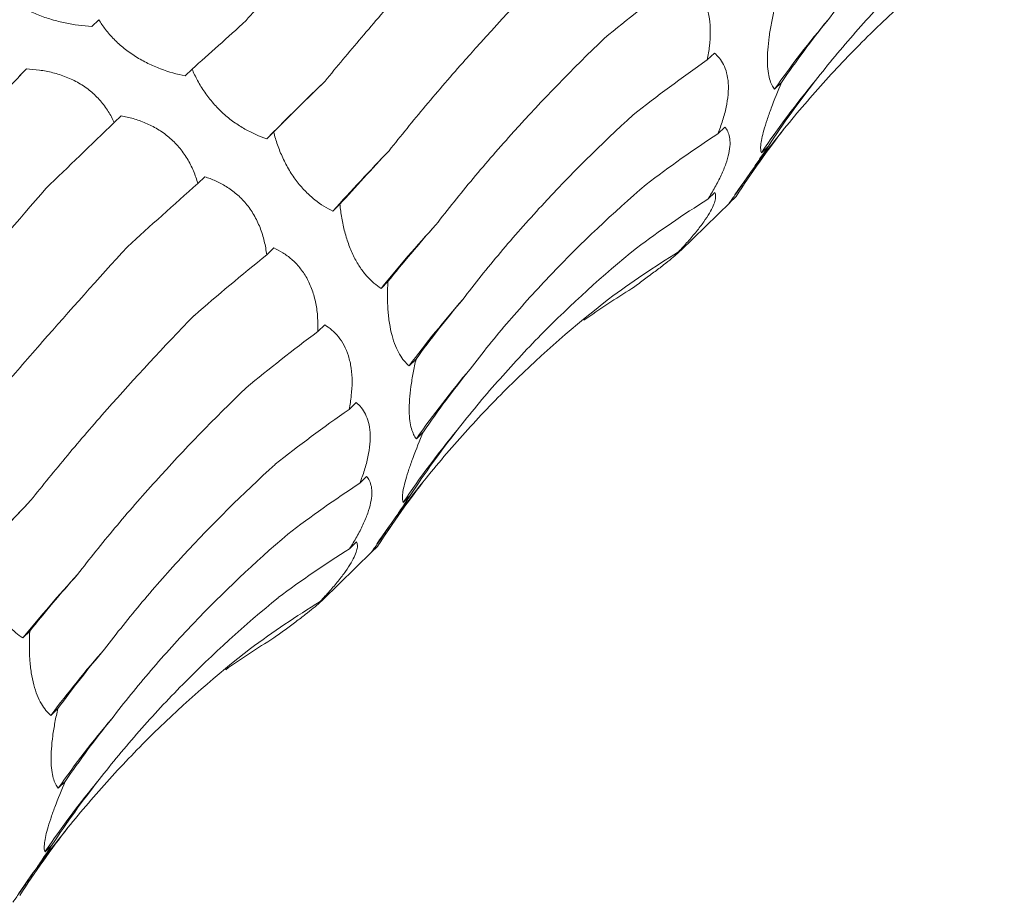
# Model space of a CAD drawing. Units: millimetres. Extents: x 250 to 14600, y 250 to 10250.
# Drawn here: x 9996 to 10029, y 4986 to 5016 of the extents above; entities that cross this region are included whole.
import ezdxf

# ---------------------------------------------------------------- set-up
doc = ezdxf.new("R2010")
doc.units = ezdxf.units.MM
doc.header["$LTSCALE"] = 50

msp = doc.modelspace()

# ---------------------------------------------------------------- linework, layer by layer
at = {"color": 7, "linetype": 'Continuous', "lineweight": 15}
for p, q in [((9998.806, 5016.22), (9998.57, 5015.99)), ((10019.658, 5015.089), (10019.418, 5014.855)), ((9996.353, 5014.552), (9996.117, 5014.322)), ((10001.966, 5014.548), (10001.73, 5014.318)), ((10021.935, 5014.094), (10021.699, 5013.864)), ((9999.561, 5012.962), (9999.327, 5012.734)), ((10020.013, 5012.583), (10019.78, 5012.356)), ((10004.729, 5012.418), (10004.493, 5012.188)), ((10021.488, 5011.937), (10021.252, 5011.707)), ((10002.396, 5010.896), (10002.161, 5010.666)), ((10019.674, 5010.367), (10019.438, 5010.137)), ((10020.394, 5010.229), (10020.158, 5009.999)), ((10020.191, 5010.033), (10020.394, 5010.229)), ((10006.973, 5009.966), (10006.737, 5009.736)), ((10018.527, 5008.403), (10020.193, 5010.03)), ((10018.679, 5008.582), (10018.442, 5008.351)), ((10004.732, 5008.486), (10004.494, 5008.255)), ((10008.602, 5007.346), (10008.367, 5007.116)), ((10006.458, 5005.879), (10006.227, 5005.654)), ((10009.554, 5004.72), (10009.318, 5004.489)), ((10007.524, 5003.246), (10007.284, 5003.012)), ((10009.801, 5002.251), (10009.565, 5002.021)), ((10007.879, 5000.74), (10007.646, 5000.513)), ((10009.354, 5000.094), (10009.118, 4999.863)), ((10007.54, 4998.524), (10007.304, 4998.294)), ((10008.26, 4998.386), (10008.024, 4998.156)), ((10008.057, 4998.189), (10008.26, 4998.386)), ((10006.393, 4996.56), (10008.059, 4998.187)), ((10006.545, 4996.739), (10006.308, 4996.507)), ((9996.468, 4995.502), (9996.233, 4995.273)), ((9997.42, 4992.877), (9997.184, 4992.646)), ((9997.667, 4990.408), (9997.431, 4990.178)), ((9997.22, 4988.251), (9996.984, 4988.02))]:
    msp.add_line(p, q, dxfattribs=at)
at = {"color": 7, "linetype": 'Continuous', "lineweight": 15, "flags": 128}
msp.add_lwpolyline([(10004.493, 5012.188), (10004.73, 5012.423), (10004.97, 5012.661), (10005.213, 5012.901), (10005.458, 5013.144), (10005.707, 5013.389), (10005.958, 5013.637), (10006.213, 5013.888), (10006.47, 5014.141)], dxfattribs=at)
at = {"color": 7, "linetype": 'Continuous', "lineweight": 15}
for centre, radius, start, end in [((10048.963, 4994.72), 33.314, 139.8075, 144.9242), ((9826.413, 5176.599), 234.817, 315.49755, 316.36196), ((10047.748, 4993.795), 31.983, 140.4617, 145.9413), ((10047.39, 4991.817), 32.744, 140.7637, 145.6587), ((10071.149, 4951.66), 86.727, 136.11569, 137.96104), ((10046.946, 4975.696), 49.755, 137.5698, 140.8398), ((10039.704, 4981.764), 37.945, 138.8387, 143.2074), ((10036.829, 4982.877), 33.314, 139.8075, 144.9242), ((10035.614, 4981.952), 31.983, 140.4617, 145.9413), ((10035.256, 4979.974), 32.744, 140.7637, 145.6587), ((10059.015, 4939.817), 86.727, 136.11569, 137.96104), ((10034.812, 4963.853), 49.755, 137.5698, 140.8398), ((10027.57, 4969.92), 37.945, 138.8387, 143.2074), ((10024.695, 4971.034), 33.314, 139.8075, 144.9242), ((10023.48, 4970.109), 31.983, 140.4617, 145.9413), ((10023.122, 4968.131), 32.744, 140.7637, 145.6587)]:
    msp.add_arc(centre, radius, start, end, dxfattribs=at)
for centre, major_axis, ratio, start_param, end_param in [((10082.716, 5006.095), (79.03, 13.384), 0.428194, 2.446284, 2.500906), ((10038.678, 5072.375), (47.901, 63.933), 0.127704, 3.687128, 3.742798), ((10097.752, 4996.718), (80.193, -5.196), 0.524449, 2.786316, 2.842028), ((10084.892, 4987.384), (80.194, -5.195), 0.524436, 2.559178, 2.615474), ((10055.102, 5057.9), (58.562, 54.307), 0.021454, 2.53052, 2.586185), ((10094.666, 4979.681), (76.381, -25.672), 0.591864, 2.933095, 2.988749), ((10039.355, 5048.117), (58.561, 54.307), 0.021454, 2.303309, 2.35862), ((10082.611, 4970.002), (76.381, -25.673), 0.59187, 2.705863, 2.760842), ((10087.315, 4965.077), (66.341, -46.018), 0.628134, 3.106515, 3.162138), ((10068.606, 5040.952), (67.423, 42.881), 0.169378, 2.548411, 2.604022), ((10053.448, 5031.553), (67.423, 42.881), 0.169379, 2.321135, 2.376634), ((10076.013, 4954.887), (66.341, -46.018), 0.628132, 2.879261, 2.934863), ((10078.488, 5022.453), (74.416, 29.363), 0.307554, 2.594973, 2.65073), ((10064.037, 5013.266), (74.416, 29.364), 0.307546, 2.367882, 2.42379), ((10065.477, 4942.874), (-50.264, 63.215), 0.632942, 6.206121, 6.261899), ((10051.584, 4934.621), (-30.266, 74.744), 0.606381, 0.101814, 0.141246), ((10084.256, 5003.42), (79.031, 13.385), 0.428181, 2.673618, 2.72919), ((10070.582, 4994.252), (79.03, 13.384), 0.428194, 2.446284, 2.500906), ((10085.618, 4984.875), (80.193, -5.196), 0.524449, 2.786316, 2.842028), ((10072.758, 4975.541), (80.194, -5.195), 0.524436, 2.559178, 2.615474), ((10082.531, 4967.838), (76.381, -25.672), 0.591864, 2.933095, 2.988749), ((10075.181, 4953.234), (66.341, -46.018), 0.628134, 3.106515, 3.162138), ((10070.477, 4958.158), (76.381, -25.673), 0.59187, 2.705863, 2.760842), ((10056.472, 5029.109), (67.423, 42.881), 0.169378, 2.548411, 2.604022), ((10063.879, 4943.044), (66.341, -46.018), 0.628132, 2.879261, 2.934863), ((10066.354, 5010.61), (74.416, 29.363), 0.307554, 2.594973, 2.65073), ((10053.342, 4931.03), (-50.264, 63.215), 0.632942, 6.206121, 6.261899), ((10039.45, 4922.778), (-30.266, 74.744), 0.606381, 0.101814, 0.141246), ((10072.122, 4991.576), (79.031, 13.385), 0.428181, 2.673618, 2.72919), ((10073.484, 4973.032), (80.193, -5.196), 0.524449, 2.786316, 2.842028), ((10070.397, 4955.995), (76.381, -25.672), 0.591864, 2.933095, 2.988749), ((10063.047, 4941.391), (66.341, -46.018), 0.628134, 3.106515, 3.162138)]:
    msp.add_ellipse(centre, major_axis=major_axis, ratio=ratio, start_param=start_param, end_param=end_param, dxfattribs=at)
for points, knots in [([(10003.794, 5016.193), (10004.198, 5016.654), (10004.614, 5017.13), (10005.469, 5018.109), (10005.91, 5018.614), (10007.257, 5020.161), (10008.191, 5021.235), (10009.158, 5022.352)], [0, 0, 0, 0, 0.25, 0.25, 0.5, 0.5, 1, 1, 1, 1]), ([(10023.515, 5016.219), (10023.936, 5016.77), (10024.377, 5017.315), (10025.3, 5018.392), (10025.783, 5018.926), (10027.281, 5020.497), (10028.348, 5021.506), (10029.481, 5022.479)], [0, 0, 0, 0, 0.25, 0.25, 0.5, 0.5, 1, 1, 1, 1]), ([(10006.47, 5014.141), (10006.867, 5014.623), (10007.28, 5015.115), (10008.135, 5016.12), (10008.579, 5016.634), (10009.947, 5018.198), (10010.907, 5019.27), (10011.913, 5020.37)], [0, 0, 0, 0, 0.25, 0.25, 0.5, 0.5, 1, 1, 1, 1]), ([(10023.083, 5014.155), (10023.518, 5014.712), (10023.972, 5015.26), (10024.917, 5016.336), (10025.409, 5016.866), (10026.934, 5018.414), (10028.012, 5019.393), (10029.152, 5020.322)], [0, 0, 0, 0, 0.25, 0.25, 0.5, 0.5, 1, 1, 1, 1]), ([(10022.029, 5012.528), (10022.481, 5013.089), (10022.951, 5013.638), (10023.923, 5014.709), (10024.427, 5015.233), (10025.979, 5016.757), (10027.068, 5017.707), (10028.21, 5018.595)], [0, 0, 0, 0, 0.25, 0.25, 0.5, 0.5, 1, 1, 1, 1]), ([(10008.641, 5011.78), (10009.036, 5012.281), (10009.449, 5012.788), (10010.309, 5013.815), (10010.758, 5014.336), (10012.149, 5015.909), (10013.135, 5016.97), (10014.176, 5018.044)], [0, 0, 0, 0, 0.25, 0.25, 0.5, 0.5, 1, 1, 1, 1]), ([(10018.592, 5017.722), (10018.76, 5017.62), (10018.918, 5017.489), (10019.195, 5017.145), (10019.315, 5016.927), (10019.437, 5016.541), (10019.469, 5016.4), (10019.51, 5016.109), (10019.52, 5015.958), (10019.521, 5015.645), (10019.511, 5015.486), (10019.476, 5015.171), (10019.45, 5015.013), (10019.418, 5014.855)], [0, 0, 0, 0, 0.25, 0.25, 0.5, 0.5, 0.625, 0.625, 0.75, 0.75, 0.875, 0.875, 1, 1, 1, 1]), ([(9998.57, 5015.99), (9998.277, 5016.01), (9997.973, 5016.048), (9997.516, 5016.143), (9997.363, 5016.181), (9997.054, 5016.272), (9996.902, 5016.325), (9996.609, 5016.443), (9996.465, 5016.51), (9996.198, 5016.654), (9996.073, 5016.731), (9995.844, 5016.892), (9995.738, 5016.977), (9995.552, 5017.148), (9995.469, 5017.234), (9995.395, 5017.322)], [0, 0, 0, 0, 0.25, 0.25, 0.375, 0.375, 0.5, 0.5, 0.625, 0.625, 0.75, 0.75, 0.875, 0.875, 1, 1, 1, 1]), ([(10021.699, 5013.864), (10021.631, 5013.945), (10021.573, 5014.058), (10021.509, 5014.288), (10021.492, 5014.375), (10021.467, 5014.573), (10021.459, 5014.684), (10021.455, 5014.925), (10021.459, 5015.057), (10021.479, 5015.337), (10021.494, 5015.483), (10021.535, 5015.785), (10021.561, 5015.942), (10021.619, 5016.253), (10021.652, 5016.408), (10021.688, 5016.563)], [0, 0, 0, 0, 0.25, 0.25, 0.375, 0.375, 0.5, 0.5, 0.625, 0.625, 0.75, 0.75, 0.875, 0.875, 1, 1, 1, 1]), ([(10001.73, 5014.318), (10001.458, 5014.372), (10001.177, 5014.449), (10000.755, 5014.608), (10000.613, 5014.669), (10000.329, 5014.809), (10000.189, 5014.887), (9999.919, 5015.057), (9999.787, 5015.151), (9999.541, 5015.348), (9999.427, 5015.452), (9999.216, 5015.666), (9999.12, 5015.778), (9998.949, 5015.998), (9998.874, 5016.109), (9998.806, 5016.22)], [0, 0, 0, 0, 0.25, 0.25, 0.375, 0.375, 0.5, 0.5, 0.625, 0.625, 0.75, 0.75, 0.875, 0.875, 1, 1, 1, 1]), ([(10010.222, 5009.265), (10010.624, 5009.788), (10011.045, 5010.314), (10011.928, 5011.369), (10012.39, 5011.9), (10013.824, 5013.488), (10014.847, 5014.542), (10015.933, 5015.593)], [0, 0, 0, 0, 0.25, 0.25, 0.5, 0.5, 1, 1, 1, 1]), ([(10019.658, 5015.089), (10019.78, 5014.99), (10019.888, 5014.864), (10020.055, 5014.53), (10020.113, 5014.319), (10020.137, 5013.952), (10020.136, 5013.82), (10020.112, 5013.541), (10020.089, 5013.398), (10020.027, 5013.104), (10019.987, 5012.952), (10019.892, 5012.652), (10019.839, 5012.504), (10019.78, 5012.356)], [0, 0, 0, 0, 0.25, 0.25, 0.5, 0.5, 0.625, 0.625, 0.75, 0.75, 0.875, 0.875, 1, 1, 1, 1]), ([(9996.353, 5014.552), (9996.499, 5014.545), (9996.647, 5014.532), (9996.948, 5014.491), (9997.101, 5014.462), (9997.403, 5014.385), (9997.553, 5014.337), (9997.85, 5014.219), (9997.995, 5014.15), (9998.27, 5013.99), (9998.401, 5013.899), (9998.647, 5013.697), (9998.758, 5013.588), (9998.959, 5013.358), (9999.049, 5013.236), (9999.204, 5012.988), (9999.27, 5012.861), (9999.327, 5012.734)], [0, 0, 0, 0, 0.125, 0.125, 0.25, 0.25, 0.375, 0.375, 0.5, 0.5, 0.625, 0.625, 0.75, 0.75, 0.875, 0.875, 1, 1, 1, 1]), ([(10004.493, 5012.188), (10004.252, 5012.268), (10004.003, 5012.374), (10003.633, 5012.584), (10003.509, 5012.662), (10003.261, 5012.84), (10003.139, 5012.938), (10002.906, 5013.15), (10002.792, 5013.265), (10002.581, 5013.507), (10002.484, 5013.632), (10002.306, 5013.89), (10002.225, 5014.023), (10002.082, 5014.286), (10002.02, 5014.417), (10001.966, 5014.548)], [0, 0, 0, 0, 0.25, 0.25, 0.375, 0.375, 0.5, 0.5, 0.625, 0.625, 0.75, 0.75, 0.875, 0.875, 1, 1, 1, 1]), ([(10021.252, 5011.707), (10021.229, 5011.763), (10021.22, 5011.848), (10021.244, 5012.097), (10021.277, 5012.266), (10021.367, 5012.586), (10021.403, 5012.705), (10021.487, 5012.955), (10021.534, 5013.088), (10021.69, 5013.507), (10021.808, 5013.799), (10021.935, 5014.094)], [0, 0, 0, 0, 0.25, 0.25, 0.5, 0.5, 0.625, 0.625, 0.75, 0.75, 1, 1, 1, 1]), ([(9999.561, 5012.962), (9999.697, 5012.938), (9999.834, 5012.907), (10000.112, 5012.828), (10000.253, 5012.778), (10000.528, 5012.661), (10000.664, 5012.592), (10000.93, 5012.431), (10001.059, 5012.339), (10001.3, 5012.136), (10001.414, 5012.023), (10001.623, 5011.778), (10001.716, 5011.648), (10001.88, 5011.378), (10001.952, 5011.237), (10002.072, 5010.953), (10002.121, 5010.81), (10002.161, 5010.666)], [0, 0, 0, 0, 0.125, 0.125, 0.25, 0.25, 0.375, 0.375, 0.5, 0.5, 0.625, 0.625, 0.75, 0.75, 0.875, 0.875, 1, 1, 1, 1]), ([(10011.137, 5006.738), (10011.543, 5007.272), (10011.968, 5007.804), (10012.858, 5008.864), (10013.325, 5009.393), (10014.776, 5010.964), (10015.811, 5011.991), (10016.912, 5012.996)], [0, 0, 0, 0, 0.25, 0.25, 0.5, 0.5, 1, 1, 1, 1]), ([(10020.013, 5012.583), (10020.05, 5012.541), (10020.083, 5012.493), (10020.138, 5012.379), (10020.159, 5012.314), (10020.187, 5012.167), (10020.193, 5012.085), (10020.186, 5011.9), (10020.172, 5011.798), (10020.126, 5011.58), (10020.093, 5011.463), (10020.004, 5011.213), (10019.95, 5011.082), (10019.826, 5010.816), (10019.755, 5010.679), (10019.603, 5010.407), (10019.523, 5010.271), (10019.438, 5010.137)], [0, 0, 0, 0, 0.125, 0.125, 0.25, 0.25, 0.375, 0.375, 0.5, 0.5, 0.625, 0.625, 0.75, 0.75, 0.875, 0.875, 1, 1, 1, 1]), ([(10006.737, 5009.736), (10006.534, 5009.832), (10006.326, 5009.957), (10006.021, 5010.2), (10005.92, 5010.291), (10005.718, 5010.495), (10005.621, 5010.606), (10005.435, 5010.847), (10005.345, 5010.978), (10005.181, 5011.251), (10005.107, 5011.392), (10004.972, 5011.683), (10004.912, 5011.832), (10004.81, 5012.126), (10004.766, 5012.272), (10004.729, 5012.418)], [0, 0, 0, 0, 0.25, 0.25, 0.375, 0.375, 0.5, 0.5, 0.625, 0.625, 0.75, 0.75, 0.875, 0.875, 1, 1, 1, 1]), ([(10020.158, 5009.999), (10020.175, 5010.021), (10020.212, 5010.07), (10020.304, 5010.199), (10020.341, 5010.251), (10020.431, 5010.38), (10020.484, 5010.455), (10020.602, 5010.626), (10020.669, 5010.724), (10020.813, 5010.936), (10020.89, 5011.05), (10021.053, 5011.291), (10021.139, 5011.418), (10021.311, 5011.674), (10021.399, 5011.805), (10021.488, 5011.937)], [0, 0, 0, 0, 0.25, 0.25, 0.375, 0.375, 0.5, 0.5, 0.625, 0.625, 0.75, 0.75, 0.875, 0.875, 1, 1, 1, 1]), ([(10002.396, 5010.896), (10002.518, 5010.858), (10002.64, 5010.813), (10002.884, 5010.704), (10003.007, 5010.64), (10003.245, 5010.492), (10003.361, 5010.408), (10003.586, 5010.214), (10003.692, 5010.106), (10003.888, 5009.871), (10003.978, 5009.743), (10004.14, 5009.467), (10004.209, 5009.323), (10004.326, 5009.025), (10004.374, 5008.87), (10004.448, 5008.562), (10004.475, 5008.408), (10004.494, 5008.255)], [0, 0, 0, 0, 0.125, 0.125, 0.25, 0.25, 0.375, 0.375, 0.5, 0.5, 0.625, 0.625, 0.75, 0.75, 0.875, 0.875, 1, 1, 1, 1]), ([(10011.381, 5004.376), (10011.802, 5004.927), (10012.243, 5005.472), (10013.166, 5006.549), (10013.649, 5007.083), (10015.147, 5008.654), (10016.214, 5009.663), (10017.347, 5010.635)], [0, 0, 0, 0, 0.25, 0.25, 0.5, 0.5, 1, 1, 1, 1]), ([(9991.66, 5004.349), (9992.064, 5004.811), (9992.479, 5005.287), (9993.335, 5006.266), (9993.775, 5006.771), (9995.123, 5008.318), (9996.057, 5009.392), (9997.024, 5010.509)], [0, 0, 0, 0, 0.25, 0.25, 0.5, 0.5, 1, 1, 1, 1]), ([(10019.674, 5010.367), (10019.689, 5010.338), (10019.698, 5010.302), (10019.703, 5010.216), (10019.699, 5010.166), (10019.672, 5010.05), (10019.651, 5009.985), (10019.586, 5009.835), (10019.543, 5009.752), (10019.437, 5009.572), (10019.373, 5009.474), (10019.223, 5009.265), (10019.14, 5009.156), (10018.959, 5008.931), (10018.86, 5008.814), (10018.656, 5008.582), (10018.55, 5008.466), (10018.442, 5008.351)], [0, 0, 0, 0, 0.125, 0.125, 0.25, 0.25, 0.375, 0.375, 0.5, 0.5, 0.625, 0.625, 0.75, 0.75, 0.875, 0.875, 1, 1, 1, 1]), ([(10008.367, 5007.116), (10008.206, 5007.218), (10008.046, 5007.351), (10007.816, 5007.608), (10007.741, 5007.704), (10007.595, 5007.921), (10007.525, 5008.039), (10007.395, 5008.295), (10007.334, 5008.434), (10007.226, 5008.724), (10007.179, 5008.874), (10007.097, 5009.183), (10007.063, 5009.342), (10007.009, 5009.655), (10006.989, 5009.811), (10006.973, 5009.966)], [0, 0, 0, 0, 0.25, 0.25, 0.375, 0.375, 0.5, 0.5, 0.625, 0.625, 0.75, 0.75, 0.875, 0.875, 1, 1, 1, 1]), ([(10018.679, 5008.582), (10018.673, 5008.568), (10018.662, 5008.549), (10018.622, 5008.5), (10018.594, 5008.47), (10018.519, 5008.395), (10018.473, 5008.352), (10018.356, 5008.248), (10018.287, 5008.19), (10018.128, 5008.059), (10018.037, 5007.987), (10017.835, 5007.829), (10017.726, 5007.746), (10017.496, 5007.573), (10017.373, 5007.481), (10017.124, 5007.298), (10016.997, 5007.206), (10016.868, 5007.113)], [0, 0, 0, 0, 0.125, 0.125, 0.25, 0.25, 0.375, 0.375, 0.5, 0.5, 0.625, 0.625, 0.75, 0.75, 0.875, 0.875, 1, 1, 1, 1]), ([(9994.336, 5002.298), (9994.733, 5002.78), (9995.146, 5003.272), (9996.001, 5004.277), (9996.445, 5004.791), (9997.813, 5006.355), (9998.773, 5007.426), (9999.779, 5008.527)], [0, 0, 0, 0, 0.25, 0.25, 0.5, 0.5, 1, 1, 1, 1]), ([(10004.732, 5008.486), (10004.835, 5008.44), (10004.938, 5008.386), (10005.141, 5008.258), (10005.242, 5008.185), (10005.433, 5008.017), (10005.525, 5007.924), (10005.698, 5007.711), (10005.778, 5007.594), (10005.919, 5007.341), (10005.981, 5007.204), (10006.086, 5006.912), (10006.127, 5006.761), (10006.188, 5006.45), (10006.209, 5006.289), (10006.231, 5005.97), (10006.232, 5005.812), (10006.227, 5005.654)], [0, 0, 0, 0, 0.125, 0.125, 0.25, 0.25, 0.375, 0.375, 0.5, 0.5, 0.625, 0.625, 0.75, 0.75, 0.875, 0.875, 1, 1, 1, 1]), ([(10010.949, 5002.312), (10011.384, 5002.869), (10011.838, 5003.417), (10012.783, 5004.493), (10013.275, 5005.022), (10014.799, 5006.571), (10015.878, 5007.55), (10017.018, 5008.479)], [0, 0, 0, 0, 0.25, 0.25, 0.5, 0.5, 1, 1, 1, 1]), ([(10009.318, 5004.489), (10009.261, 5004.538), (10009.205, 5004.593), (10009.097, 5004.723), (10009.044, 5004.799), (10008.945, 5004.969), (10008.898, 5005.064), (10008.812, 5005.277), (10008.773, 5005.397), (10008.705, 5005.652), (10008.676, 5005.789), (10008.63, 5006.081), (10008.613, 5006.235), (10008.592, 5006.547), (10008.587, 5006.708), (10008.587, 5007.029), (10008.592, 5007.188), (10008.602, 5007.346)], [0, 0, 0, 0, 0.125, 0.125, 0.25, 0.25, 0.375, 0.375, 0.5, 0.5, 0.625, 0.625, 0.75, 0.75, 0.875, 0.875, 1, 1, 1, 1]), ([(10009.895, 5000.685), (10010.347, 5001.246), (10010.817, 5001.794), (10011.789, 5002.866), (10012.292, 5003.39), (10013.845, 5004.913), (10014.934, 5005.864), (10016.075, 5006.752)], [0, 0, 0, 0, 0.25, 0.25, 0.5, 0.5, 1, 1, 1, 1]), ([(9996.507, 4999.937), (9996.902, 5000.437), (9997.315, 5000.944), (9998.175, 5001.971), (9998.624, 5002.493), (10000.015, 5004.066), (10001.001, 5005.127), (10002.042, 5006.201)], [0, 0, 0, 0, 0.25, 0.25, 0.5, 0.5, 1, 1, 1, 1]), ([(10006.458, 5005.879), (10006.625, 5005.777), (10006.784, 5005.645), (10007.061, 5005.302), (10007.181, 5005.084), (10007.303, 5004.698), (10007.335, 5004.557), (10007.376, 5004.266), (10007.386, 5004.115), (10007.387, 5003.802), (10007.377, 5003.643), (10007.342, 5003.327), (10007.316, 5003.17), (10007.284, 5003.012)], [0, 0, 0, 0, 0.25, 0.25, 0.5, 0.5, 0.625, 0.625, 0.75, 0.75, 0.875, 0.875, 1, 1, 1, 1]), ([(10009.565, 5002.021), (10009.497, 5002.102), (10009.439, 5002.215), (10009.375, 5002.445), (10009.358, 5002.531), (10009.333, 5002.73), (10009.325, 5002.841), (10009.321, 5003.082), (10009.325, 5003.214), (10009.345, 5003.494), (10009.36, 5003.64), (10009.401, 5003.942), (10009.426, 5004.099), (10009.485, 5004.409), (10009.518, 5004.565), (10009.554, 5004.72)], [0, 0, 0, 0, 0.25, 0.25, 0.375, 0.375, 0.5, 0.5, 0.625, 0.625, 0.75, 0.75, 0.875, 0.875, 1, 1, 1, 1]), ([(9998.088, 4997.422), (9998.49, 4997.945), (9998.911, 4998.47), (9999.794, 4999.526), (10000.256, 5000.057), (10001.69, 5001.645), (10002.713, 5002.699), (10003.799, 5003.75)], [0, 0, 0, 0, 0.25, 0.25, 0.5, 0.5, 1, 1, 1, 1]), ([(10007.524, 5003.246), (10007.646, 5003.147), (10007.754, 5003.021), (10007.921, 5002.687), (10007.979, 5002.475), (10008.003, 5002.109), (10008.002, 5001.977), (10007.978, 5001.698), (10007.955, 5001.554), (10007.893, 5001.261), (10007.852, 5001.109), (10007.758, 5000.809), (10007.705, 5000.66), (10007.646, 5000.513)], [0, 0, 0, 0, 0.25, 0.25, 0.5, 0.5, 0.625, 0.625, 0.75, 0.75, 0.875, 0.875, 1, 1, 1, 1]), ([(10009.118, 4999.863), (10009.095, 4999.919), (10009.086, 5000.004), (10009.109, 5000.254), (10009.143, 5000.423), (10009.233, 5000.742), (10009.269, 5000.861), (10009.353, 5001.112), (10009.4, 5001.245), (10009.556, 5001.664), (10009.674, 5001.956), (10009.801, 5002.251)], [0, 0, 0, 0, 0.25, 0.25, 0.5, 0.5, 0.625, 0.625, 0.75, 0.75, 1, 1, 1, 1]), ([(9999.003, 4994.895), (9999.409, 4995.429), (9999.834, 4995.961), (10000.724, 4997.02), (10001.191, 4997.549), (10002.642, 4999.121), (10003.677, 5000.147), (10004.778, 5001.153)], [0, 0, 0, 0, 0.25, 0.25, 0.5, 0.5, 1, 1, 1, 1]), ([(10007.879, 5000.74), (10007.916, 5000.698), (10007.949, 5000.65), (10008.004, 5000.536), (10008.025, 5000.471), (10008.052, 5000.324), (10008.058, 5000.242), (10008.052, 5000.057), (10008.038, 4999.955), (10007.992, 4999.737), (10007.959, 4999.62), (10007.87, 4999.369), (10007.816, 4999.239), (10007.692, 4998.973), (10007.621, 4998.836), (10007.469, 4998.563), (10007.388, 4998.428), (10007.304, 4998.294)], [0, 0, 0, 0, 0.125, 0.125, 0.25, 0.25, 0.375, 0.375, 0.5, 0.5, 0.625, 0.625, 0.75, 0.75, 0.875, 0.875, 1, 1, 1, 1]), ([(10008.024, 4998.156), (10008.041, 4998.178), (10008.078, 4998.226), (10008.17, 4998.355), (10008.207, 4998.408), (10008.297, 4998.537), (10008.35, 4998.612), (10008.468, 4998.783), (10008.535, 4998.881), (10008.679, 4999.093), (10008.756, 4999.206), (10008.919, 4999.447), (10009.005, 4999.575), (10009.177, 4999.831), (10009.265, 4999.961), (10009.354, 5000.094)], [0, 0, 0, 0, 0.25, 0.25, 0.375, 0.375, 0.5, 0.5, 0.625, 0.625, 0.75, 0.75, 0.875, 0.875, 1, 1, 1, 1]), ([(9999.247, 4992.533), (9999.668, 4993.084), (10000.109, 4993.628), (10001.032, 4994.706), (10001.515, 4995.239), (10003.013, 4996.811), (10004.08, 4997.82), (10005.213, 4998.792)], [0, 0, 0, 0, 0.25, 0.25, 0.5, 0.5, 1, 1, 1, 1]), ([(10007.54, 4998.524), (10007.555, 4998.494), (10007.564, 4998.459), (10007.569, 4998.373), (10007.565, 4998.323), (10007.538, 4998.207), (10007.517, 4998.142), (10007.452, 4997.992), (10007.409, 4997.909), (10007.303, 4997.729), (10007.239, 4997.631), (10007.089, 4997.421), (10007.006, 4997.312), (10006.825, 4997.088), (10006.726, 4996.971), (10006.522, 4996.739), (10006.416, 4996.623), (10006.308, 4996.507)], [0, 0, 0, 0, 0.125, 0.125, 0.25, 0.25, 0.375, 0.375, 0.5, 0.5, 0.625, 0.625, 0.75, 0.75, 0.875, 0.875, 1, 1, 1, 1]), ([(9996.233, 4995.273), (9996.072, 4995.374), (9995.912, 4995.507), (9995.682, 4995.765), (9995.607, 4995.861), (9995.461, 4996.077), (9995.391, 4996.196), (9995.261, 4996.452), (9995.2, 4996.591), (9995.092, 4996.881), (9995.045, 4997.031), (9994.963, 4997.34), (9994.929, 4997.499), (9994.875, 4997.812), (9994.854, 4997.968), (9994.839, 4998.123)], [0, 0, 0, 0, 0.25, 0.25, 0.375, 0.375, 0.5, 0.5, 0.625, 0.625, 0.75, 0.75, 0.875, 0.875, 1, 1, 1, 1]), ([(9998.815, 4990.469), (9999.25, 4991.026), (9999.704, 4991.574), (10000.649, 4992.65), (10001.141, 4993.179), (10002.665, 4994.727), (10003.744, 4995.707), (10004.884, 4996.635)], [0, 0, 0, 0, 0.25, 0.25, 0.5, 0.5, 1, 1, 1, 1]), ([(10006.545, 4996.739), (10006.539, 4996.725), (10006.528, 4996.706), (10006.488, 4996.657), (10006.46, 4996.626), (10006.385, 4996.552), (10006.338, 4996.508), (10006.222, 4996.405), (10006.153, 4996.346), (10005.994, 4996.216), (10005.903, 4996.144), (10005.701, 4995.986), (10005.592, 4995.903), (10005.362, 4995.729), (10005.239, 4995.638), (10004.99, 4995.455), (10004.863, 4995.363), (10004.734, 4995.27)], [0, 0, 0, 0, 0.125, 0.125, 0.25, 0.25, 0.375, 0.375, 0.5, 0.5, 0.625, 0.625, 0.75, 0.75, 0.875, 0.875, 1, 1, 1, 1]), ([(9997.184, 4992.646), (9997.127, 4992.694), (9997.071, 4992.75), (9996.963, 4992.88), (9996.91, 4992.955), (9996.811, 4993.125), (9996.764, 4993.22), (9996.678, 4993.434), (9996.638, 4993.554), (9996.571, 4993.809), (9996.542, 4993.945), (9996.496, 4994.238), (9996.479, 4994.392), (9996.458, 4994.704), (9996.453, 4994.864), (9996.453, 4995.185), (9996.458, 4995.345), (9996.468, 4995.502)], [0, 0, 0, 0, 0.125, 0.125, 0.25, 0.25, 0.375, 0.375, 0.5, 0.5, 0.625, 0.625, 0.75, 0.75, 0.875, 0.875, 1, 1, 1, 1]), ([(9997.761, 4988.842), (9998.213, 4989.403), (9998.682, 4989.951), (9999.654, 4991.023), (10000.158, 4991.547), (10001.711, 4993.07), (10002.8, 4994.021), (10003.941, 4994.909)], [0, 0, 0, 0, 0.25, 0.25, 0.5, 0.5, 1, 1, 1, 1]), ([(9997.431, 4990.178), (9997.363, 4990.259), (9997.305, 4990.371), (9997.241, 4990.601), (9997.223, 4990.688), (9997.198, 4990.887), (9997.191, 4990.998), (9997.187, 4991.239), (9997.191, 4991.371), (9997.211, 4991.651), (9997.226, 4991.797), (9997.267, 4992.099), (9997.292, 4992.255), (9997.351, 4992.566), (9997.384, 4992.722), (9997.42, 4992.877)], [0, 0, 0, 0, 0.25, 0.25, 0.375, 0.375, 0.5, 0.5, 0.625, 0.625, 0.75, 0.75, 0.875, 0.875, 1, 1, 1, 1]), ([(9996.984, 4988.02), (9996.96, 4988.076), (9996.952, 4988.161), (9996.975, 4988.411), (9997.009, 4988.58), (9997.098, 4988.899), (9997.135, 4989.018), (9997.219, 4989.269), (9997.265, 4989.402), (9997.421, 4989.821), (9997.54, 4990.113), (9997.667, 4990.408)], [0, 0, 0, 0, 0.25, 0.25, 0.5, 0.5, 0.625, 0.625, 0.75, 0.75, 1, 1, 1, 1]), ([(9995.89, 4986.312), (9995.907, 4986.334), (9995.943, 4986.383), (9996.036, 4986.512), (9996.073, 4986.565), (9996.163, 4986.694), (9996.216, 4986.769), (9996.334, 4986.94), (9996.401, 4987.038), (9996.545, 4987.25), (9996.622, 4987.363), (9996.785, 4987.604), (9996.871, 4987.731), (9997.043, 4987.988), (9997.131, 4988.118), (9997.22, 4988.251)], [0, 0, 0, 0, 0.25, 0.25, 0.375, 0.375, 0.5, 0.5, 0.625, 0.625, 0.75, 0.75, 0.875, 0.875, 1, 1, 1, 1])]:
    msp.add_open_spline(points, degree=3, knots=knots, dxfattribs=at)

doc.saveas('drawing.dxf')
